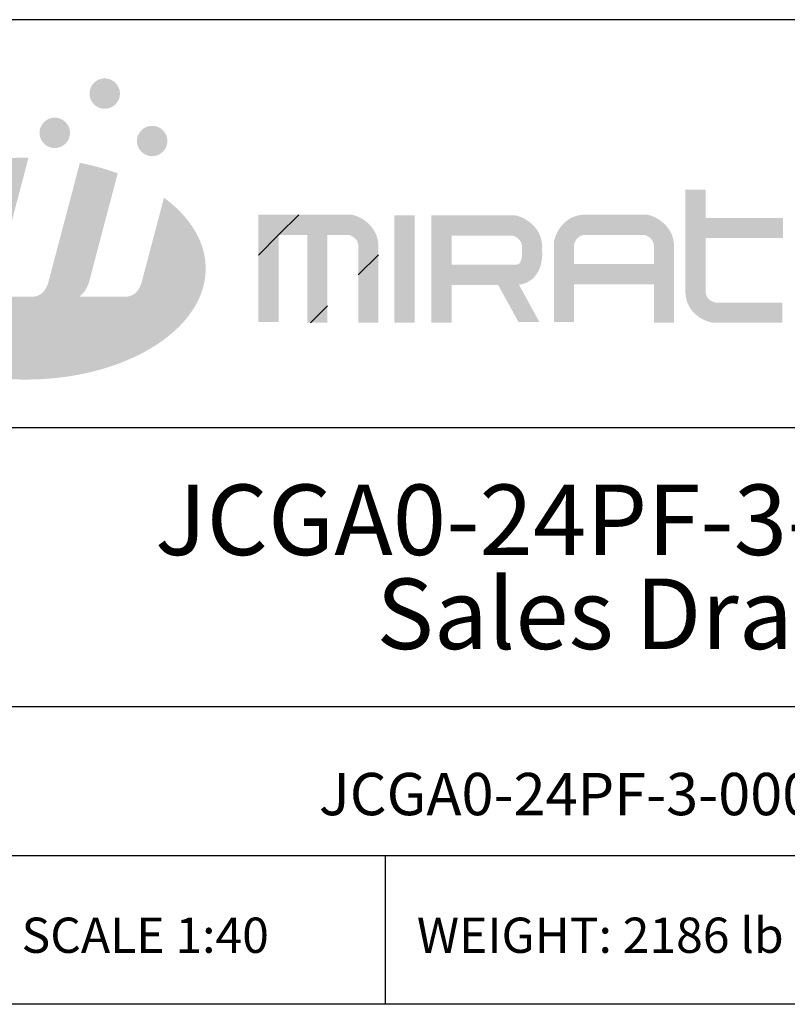
# Model space of a CAD drawing. Units: inches. Extents: x 0.5 to 10.5, y 0.5 to 7.9.
# Drawn here: x 8.1 to 9.3, y 0.5 to 2 of the extents above; entities that cross this region are included whole.
import ezdxf

# ---------------------------------------------------------------- set-up
doc = ezdxf.new("R2010")
doc.units = ezdxf.units.IN
doc.header["$MEASUREMENT"] = 0
for name, color, linetype in [('FORMAT', 7, 'Continuous'), ('LOGO_BLUE', 152, 'Continuous'), ('LOGO_GREEN', 134, 'Continuous')]:
    doc.layers.add(name, color=color, linetype=linetype)
doc.styles.add('SLDTEXTSTYLE0', font='TXT', dxfattribs={"width": 0.75})

# ---------------------------------------------------------------- blocks, each defined once
blk = doc.blocks.new('SW_NOTE_1')
at = {"layer": 'FORMAT', "color": 0, "char_height": 0.104167, "attachment_point": 2, "style": 'SLDTEXTSTYLE0'}
for s, insert in [('JCGA0-24PF-3-00009T25', (0.8122, 0.1343)), ('Sales Drawing', (0.7965, -0.0046))]:
    blk.add_mtext(s, dxfattribs=dict(at, insert=insert))

msp = doc.modelspace()

# ---------------------------------------------------------------- hatches: boundary and pattern name
at = {"layer": 'LOGO_BLUE'}
h = msp.add_hatch(color=256, dxfattribs=at)
edge = h.paths.add_edge_path(flags=0)
edge.add_spline(control_points=[(8.423404, 1.587036), (8.423404, 1.626885), (8.400288, 1.663391), (8.361891, 1.691794)], knot_values=[0, 0, 0, 0, 1, 1, 1, 1], weights=[1, 1, 1, 1], degree=3, periodic=0)
edge.add_line((8.361891, 1.691794), (8.328604, 1.565694))
edge.add_spline(control_points=[(8.328604, 1.565694), (8.324201, 1.551993), (8.315378, 1.545505), (8.304238, 1.545505)], knot_values=[0, 0, 0, 0, 1, 1, 1, 1], weights=[1, 1, 1, 1], degree=3, periodic=0)
edge.add_line((8.304238, 1.545505), (8.23684, 1.545505))
edge.add_spline(control_points=[(8.23684, 1.545505), (8.244487, 1.553298), (8.245737, 1.553298), (8.250816, 1.565694)], knot_values=[0, 0, 0, 0, 1, 1, 1, 1], weights=[1, 1, 1, 1], degree=3, periodic=0)
edge.add_line((8.250816, 1.565694), (8.293542, 1.727826))
edge.add_spline(control_points=[(8.293542, 1.727826), (8.276085, 1.734228), (8.257395, 1.739454), (8.2377, 1.743301)], knot_values=[0, 0, 0, 0, 1, 1, 1, 1], weights=[1, 1, 1, 1], degree=3, periodic=0)
edge.add_line((8.2377, 1.743301), (8.19079, 1.565694))
edge.add_spline(control_points=[(8.19079, 1.565694), (8.186382, 1.551993), (8.177546, 1.545505), (8.166412, 1.545505)], knot_values=[0, 0, 0, 0, 1, 1, 1, 1], weights=[1, 1, 1, 1], degree=3, periodic=0)
edge.add_line((8.166412, 1.545505), (8.099014, 1.545505))
edge.add_spline(control_points=[(8.099014, 1.545505), (8.106624, 1.553298), (8.107947, 1.553298), (8.112984, 1.565694)], knot_values=[0, 0, 0, 0, 1, 1, 1, 1], weights=[1, 1, 1, 1], degree=3, periodic=0)
edge.add_line((8.112984, 1.565694), (8.161442, 1.749655))
edge.add_spline(control_points=[(8.161442, 1.749655), (8.161442, 1.750094), (8.161528, 1.750491), (8.161558, 1.750911)], knot_values=[0, 0, 0, 0, 1, 1, 1, 1], weights=[1, 1, 1, 1], degree=3, periodic=0)
edge.add_spline(control_points=[(8.161558, 1.750911), (8.160028, 1.750923), (8.15854, 1.750978), (8.156997, 1.750978)], knot_values=[0, 0, 0, 0, 1, 1, 1, 1], weights=[1, 1, 1, 1], degree=3, periodic=0)
edge.add_spline(control_points=[(8.156997, 1.750978), (8.137722, 1.750978), (8.119003, 1.749692), (8.100923, 1.747326)], knot_values=[0, 0, 0, 0, 1, 1, 1, 1], weights=[1, 1, 1, 1], degree=3, periodic=0)
edge.add_line((8.100923, 1.747326), (8.052971, 1.565694))
edge.add_spline(control_points=[(8.052971, 1.565694), (8.048574, 1.551993), (8.039714, 1.545505), (8.028574, 1.545505)], knot_values=[0, 0, 0, 0, 1, 1, 1, 1], weights=[1, 1, 1, 1], degree=3, periodic=0)
edge.add_line((8.028574, 1.545505), (7.961207, 1.545505))
edge.add_spline(control_points=[(7.961207, 1.545505), (7.968817, 1.553298), (7.970079, 1.553298), (7.97514, 1.565694)], knot_values=[0, 0, 0, 0, 1, 1, 1, 1], weights=[1, 1, 1, 1], degree=3, periodic=0)
edge.add_line((7.97514, 1.565694), (8.017586, 1.726765))
edge.add_spline(control_points=[(8.017586, 1.726765), (7.94139, 1.697916), (7.890553, 1.646141), (7.890553, 1.587036)], knot_values=[0, 0, 0, 0, 1, 1, 1, 1], weights=[1, 1, 1, 1], degree=3, periodic=0)
edge.add_spline(control_points=[(7.890553, 1.587036), (7.890553, 1.496498), (8.009854, 1.423082), (8.156997, 1.423082)], knot_values=[0, 0, 0, 0, 1, 1, 1, 1], weights=[1, 1, 1, 1], degree=3, periodic=0)
edge.add_spline(control_points=[(8.156997, 1.423082), (8.304134, 1.423082), (8.423404, 1.496498), (8.423404, 1.587036)], knot_values=[0, 0, 0, 0, 1, 1, 1, 1], weights=[1, 1, 1, 1], degree=3, periodic=0)
h = msp.add_hatch(color=256, dxfattribs=at)
edge = h.paths.add_edge_path(flags=0)
edge.add_spline(control_points=[(9.161747, 1.661879), (9.161747, 1.685434), (9.161747, 1.703514)], knot_values=[0, 0, 0, 1, 1, 1], weights=[1, 1, 1], degree=2, periodic=0)
edge.add_line((9.161747, 1.703514), (9.131979, 1.703514))
edge.add_line((9.131979, 1.703514), (9.131979, 1.555572))
edge.add_spline(control_points=[(9.131979, 1.555572), (9.130802, 1.523541), (9.157247, 1.509968), (9.171406, 1.507334)], knot_values=[0, 0, 0, 0, 1, 1, 1, 1], weights=[1, 1, 1, 1], degree=3, periodic=0)
edge.add_line((9.171406, 1.507334), (9.172766, 1.507078))
edge.add_line((9.172766, 1.507078), (9.274981, 1.507078))
edge.add_line((9.274981, 1.507078), (9.274981, 1.536889))
edge.add_spline(control_points=[(9.274981, 1.536889), (9.179851, 1.536889), (9.176089, 1.536889)], knot_values=[0, 0, 0, 1, 1, 1], weights=[1, 1, 1], degree=2, periodic=0)
edge.add_spline(control_points=[(9.176089, 1.536889), (9.171882, 1.537944), (9.161747, 1.541676), (9.161747, 1.554182)], knot_values=[0, 0, 0, 0, 1, 1, 1, 1], weights=[1, 1, 1, 1], degree=3, periodic=0)
edge.add_spline(control_points=[(9.161747, 1.554182), (9.161747, 1.554322), (9.161747, 1.593762), (9.161747, 1.632062)], knot_values=[0, 0, 0, 0, 1, 1, 1, 1], weights=[1, 1, 1, 1], degree=3, periodic=0)
edge.add_line((9.161747, 1.632062), (9.276006, 1.632062))
edge.add_line((9.276006, 1.632062), (9.276006, 1.661879))
edge.add_line((9.276006, 1.661879), (9.161747, 1.661879))
h = msp.add_hatch(dxfattribs=at)
h.set_pattern_fill('ANSI31', color=152, style=0)
edge = h.paths.add_edge_path(flags=0)
edge.add_spline(control_points=[(8.678592, 1.621378), (8.677366, 1.649909), (8.653555, 1.66316), (8.641104, 1.666269)], knot_values=[0, 0, 0, 0, 1, 1, 1, 1], weights=[1, 1, 1, 1], degree=3, periodic=0)
edge.add_line((8.641104, 1.666269), (8.639335, 1.666702))
edge.add_line((8.639335, 1.666702), (8.501443, 1.666702))
edge.add_line((8.501443, 1.666702), (8.501443, 1.659867))
edge.add_line((8.501443, 1.659867), (8.501247, 1.659867))
edge.add_line((8.501247, 1.659867), (8.501247, 1.508114))
edge.add_line((8.501247, 1.508114), (8.531041, 1.508114))
edge.add_line((8.531041, 1.508114), (8.531041, 1.636903))
edge.add_spline(control_points=[(8.531041, 1.636903), (8.54359, 1.636903), (8.558694, 1.636903), (8.57345, 1.636903)], knot_values=[0, 0, 0, 0, 1, 1, 1, 1], weights=[1, 1, 1, 1], degree=3, periodic=0)
edge.add_line((8.57345, 1.636903), (8.57345, 1.507078))
edge.add_line((8.57345, 1.507078), (8.603268, 1.507078))
edge.add_line((8.603268, 1.507078), (8.603268, 1.636903))
edge.add_spline(control_points=[(8.603268, 1.636903), (8.62064, 1.636903), (8.633677, 1.636903), (8.635085, 1.636903)], knot_values=[0, 0, 0, 0, 1, 1, 1, 1], weights=[1, 1, 1, 1], degree=3, periodic=0)
edge.add_spline(control_points=[(8.635085, 1.636903), (8.638482, 1.635751), (8.648348, 1.631623), (8.648811, 1.620738)], knot_values=[0, 0, 0, 0, 1, 1, 1, 1], weights=[1, 1, 1, 1], degree=3, periodic=0)
edge.add_line((8.648811, 1.620738), (8.648811, 1.507078))
edge.add_line((8.648811, 1.507078), (8.678592, 1.507078))
edge.add_line((8.678592, 1.507078), (8.678592, 1.621378))
h = msp.add_hatch(color=256, dxfattribs=at)
edge = h.paths.add_edge_path(flags=0)
edge.add_spline(control_points=[(8.678592, 1.621378), (8.677366, 1.649909), (8.653555, 1.66316), (8.641104, 1.666269)], knot_values=[0, 0, 0, 0, 1, 1, 1, 1], weights=[1, 1, 1, 1], degree=3, periodic=0)
edge.add_line((8.641104, 1.666269), (8.639335, 1.666702))
edge.add_line((8.639335, 1.666702), (8.501443, 1.666702))
edge.add_line((8.501443, 1.666702), (8.501443, 1.659867))
edge.add_line((8.501443, 1.659867), (8.501247, 1.659867))
edge.add_line((8.501247, 1.659867), (8.501247, 1.508114))
edge.add_line((8.501247, 1.508114), (8.531041, 1.508114))
edge.add_line((8.531041, 1.508114), (8.531041, 1.636903))
edge.add_spline(control_points=[(8.531041, 1.636903), (8.54359, 1.636903), (8.558694, 1.636903), (8.57345, 1.636903)], knot_values=[0, 0, 0, 0, 1, 1, 1, 1], weights=[1, 1, 1, 1], degree=3, periodic=0)
edge.add_line((8.57345, 1.636903), (8.57345, 1.507078))
edge.add_line((8.57345, 1.507078), (8.603268, 1.507078))
edge.add_line((8.603268, 1.507078), (8.603268, 1.636903))
edge.add_spline(control_points=[(8.603268, 1.636903), (8.62064, 1.636903), (8.633677, 1.636903), (8.635085, 1.636903)], knot_values=[0, 0, 0, 0, 1, 1, 1, 1], weights=[1, 1, 1, 1], degree=3, periodic=0)
edge.add_spline(control_points=[(8.635085, 1.636903), (8.638482, 1.635751), (8.648348, 1.631623), (8.648811, 1.620738)], knot_values=[0, 0, 0, 0, 1, 1, 1, 1], weights=[1, 1, 1, 1], degree=3, periodic=0)
edge.add_line((8.648811, 1.620738), (8.648811, 1.507078))
edge.add_line((8.648811, 1.507078), (8.678592, 1.507078))
edge.add_line((8.678592, 1.507078), (8.678592, 1.621378))
msp.add_hatch(color=256, dxfattribs=at).paths.add_polyline_path([(8.702294, 1.665885), (8.702294, 1.507078), (8.732093, 1.507078), (8.732093, 1.665885)], flags=0)
h = msp.add_hatch(color=256, dxfattribs=at)
edge = h.paths.add_edge_path(flags=0)
edge.add_spline(control_points=[(8.908206, 1.574), (8.921816, 1.588085), (8.920542, 1.609616), (8.920359, 1.612031)], knot_values=[0, 0, 0, 0, 1, 1, 1, 1], weights=[1, 1, 1, 1], degree=3, periodic=0)
edge.add_line((8.920359, 1.612031), (8.920401, 1.620354))
edge.add_spline(control_points=[(8.920401, 1.620354), (8.919139, 1.648885), (8.89531, 1.662129), (8.882889, 1.665227)], knot_values=[0, 0, 0, 0, 1, 1, 1, 1], weights=[1, 1, 1, 1], degree=3, periodic=0)
edge.add_line((8.882889, 1.665227), (8.881102, 1.665672))
edge.add_line((8.881102, 1.665672), (8.756905, 1.665672))
edge.add_line((8.756905, 1.665672), (8.756905, 1.660519))
edge.add_line((8.756905, 1.660519), (8.75685, 1.660519))
edge.add_line((8.75685, 1.660519), (8.75685, 1.507078))
edge.add_line((8.75685, 1.507078), (8.786618, 1.507078))
edge.add_line((8.786618, 1.507078), (8.786618, 1.562969))
edge.add_line((8.786618, 1.562969), (8.855309, 1.562969))
edge.add_line((8.855309, 1.562969), (8.885468, 1.508017))
edge.add_line((8.885468, 1.508017), (8.916377, 1.508017))
edge.add_line((8.916377, 1.508017), (8.88609, 1.563231))
edge.add_spline(control_points=[(8.88609, 1.563231), (8.896871, 1.564621), (8.903993, 1.569579), (8.908206, 1.574)], knot_values=[0, 0, 0, 0, 1, 1, 1, 1], weights=[1, 1, 1, 1], degree=3, periodic=0)
edge = h.paths.add_edge_path(flags=0)
edge.add_spline(control_points=[(8.890639, 1.610854), (8.890639, 1.610305), (8.890675, 1.609707), (8.890675, 1.609055)], knot_values=[0, 0, 0, 0, 1, 1, 1, 1], weights=[1, 1, 1, 1], degree=3, periodic=0)
edge.add_spline(control_points=[(8.890675, 1.609055), (8.890656, 1.604427), (8.889727, 1.597748), (8.886672, 1.594675)], knot_values=[0, 0, 0, 0, 1, 1, 1, 1], weights=[1, 1, 1, 1], degree=3, periodic=0)
edge.add_spline(control_points=[(8.886672, 1.594675), (8.886058, 1.594069), (8.884488, 1.592467), (8.879279, 1.592774)], knot_values=[0, 0, 0, 0, 1, 1, 1, 1], weights=[1, 1, 1, 1], degree=3, periodic=0)
edge.add_line((8.879279, 1.592774), (8.786618, 1.592774))
edge.add_line((8.786618, 1.592774), (8.786618, 1.635879))
edge.add_spline(control_points=[(8.786618, 1.635879), (8.821131, 1.635879), (8.873754, 1.635879), (8.876834, 1.635879)], knot_values=[0, 0, 0, 0, 1, 1, 1, 1], weights=[1, 1, 1, 1], degree=3, periodic=0)
edge.add_spline(control_points=[(8.876834, 1.635879), (8.880267, 1.634726), (8.890114, 1.630586), (8.890639, 1.619695)], knot_values=[0, 0, 0, 0, 1, 1, 1, 1], weights=[1, 1, 1, 1], degree=3, periodic=0)
edge.add_line((8.890639, 1.619695), (8.890639, 1.610854))
h = msp.add_hatch(color=256, dxfattribs=at)
edge = h.paths.add_edge_path(flags=0)
edge.add_spline(control_points=[(9.115179, 1.621385), (9.113954, 1.649916), (9.0901, 1.663166), (9.077618, 1.666276)], knot_values=[0, 0, 0, 0, 1, 1, 1, 1], weights=[1, 1, 1, 1], degree=3, periodic=0)
edge.add_line((9.077618, 1.666276), (9.075837, 1.666709))
edge.add_line((9.075837, 1.666709), (8.986287, 1.666709))
edge.add_spline(control_points=[(8.986287, 1.666709), (8.954213, 1.667891), (8.94067, 1.641415), (8.93803, 1.627238)], knot_values=[0, 0, 0, 0, 1, 1, 1, 1], weights=[1, 1, 1, 1], degree=3, periodic=0)
edge.add_line((8.93803, 1.627238), (8.937755, 1.625891))
edge.add_line((8.937755, 1.625891), (8.937755, 1.50812))
edge.add_line((8.937755, 1.50812), (8.967573, 1.50812))
edge.add_spline(control_points=[(8.967573, 1.50812), (8.967573, 1.53584), (8.967573, 1.564012)], knot_values=[0, 0, 0, 1, 1, 1], weights=[1, 1, 1], degree=2, periodic=0)
edge.add_line((8.967573, 1.564012), (9.085374, 1.564012))
edge.add_line((9.085374, 1.564012), (9.085374, 1.507084))
edge.add_line((9.085374, 1.507084), (9.115179, 1.507084))
edge.add_line((9.115179, 1.507084), (9.115179, 1.621385))
edge = h.paths.add_edge_path(flags=0)
edge.add_spline(control_points=[(8.98572, 1.636909), (9.067069, 1.636909), (9.071618, 1.636909)], knot_values=[0, 0, 0, 1, 1, 1], weights=[1, 1, 1], degree=2, periodic=0)
edge.add_spline(control_points=[(9.071618, 1.636909), (9.075051, 1.635757), (9.084892, 1.631629), (9.085374, 1.620756)], knot_values=[0, 0, 0, 0, 1, 1, 1, 1], weights=[1, 1, 1, 1], degree=3, periodic=0)
edge.add_line((9.085374, 1.620756), (9.085374, 1.593817))
edge.add_line((9.085374, 1.593817), (8.967573, 1.593817))
edge.add_spline(control_points=[(8.967573, 1.593817), (8.967573, 1.609494), (8.967573, 1.621354), (8.967573, 1.622561)], knot_values=[0, 0, 0, 0, 1, 1, 1, 1], weights=[1, 1, 1, 1], degree=3, periodic=0)
edge.add_spline(control_points=[(8.967573, 1.622561), (8.968658, 1.626897), (8.972543, 1.637403), (8.98572, 1.636909)], knot_values=[0, 0, 0, 0, 1, 1, 1, 1], weights=[1, 1, 1, 1], degree=3, periodic=0)
at = {"layer": 'LOGO_GREEN'}
h = msp.add_hatch(color=256, dxfattribs=at)
edge = h.paths.add_edge_path(flags=0)
edge.add_spline(control_points=[(8.274329, 1.823254), (8.286676, 1.823254), (8.296768, 1.833273), (8.296768, 1.845694)], knot_values=[0, 0, 0, 0, 1, 1, 1, 1], weights=[1, 1, 1, 1], degree=3, periodic=0)
edge.add_spline(control_points=[(8.296768, 1.845694), (8.296768, 1.858084), (8.286676, 1.868072), (8.274329, 1.868072)], knot_values=[0, 0, 0, 0, 1, 1, 1, 1], weights=[1, 1, 1, 1], degree=3, periodic=0)
edge.add_spline(control_points=[(8.274329, 1.868072), (8.26195, 1.868072), (8.251914, 1.858084), (8.251914, 1.845694)], knot_values=[0, 0, 0, 0, 1, 1, 1, 1], weights=[1, 1, 1, 1], degree=3, periodic=0)
edge.add_spline(control_points=[(8.251914, 1.845694), (8.251914, 1.833273), (8.26195, 1.823254), (8.274329, 1.823254)], knot_values=[0, 0, 0, 0, 1, 1, 1, 1], weights=[1, 1, 1, 1], degree=3, periodic=0)
h = msp.add_hatch(color=256, dxfattribs=at)
edge = h.paths.add_edge_path(flags=0)
edge.add_spline(control_points=[(8.200559, 1.765259), (8.212925, 1.765259), (8.222992, 1.77529), (8.222992, 1.787711)], knot_values=[0, 0, 0, 0, 1, 1, 1, 1], weights=[1, 1, 1, 1], degree=3, periodic=0)
edge.add_spline(control_points=[(8.222992, 1.787711), (8.222992, 1.800089), (8.212925, 1.810083), (8.200559, 1.810083)], knot_values=[0, 0, 0, 0, 1, 1, 1, 1], weights=[1, 1, 1, 1], degree=3, periodic=0)
edge.add_spline(control_points=[(8.200559, 1.810083), (8.188168, 1.810083), (8.178126, 1.800089), (8.178126, 1.787711)], knot_values=[0, 0, 0, 0, 1, 1, 1, 1], weights=[1, 1, 1, 1], degree=3, periodic=0)
edge.add_spline(control_points=[(8.178126, 1.787711), (8.178126, 1.77529), (8.188168, 1.765259), (8.200559, 1.765259)], knot_values=[0, 0, 0, 0, 1, 1, 1, 1], weights=[1, 1, 1, 1], degree=3, periodic=0)
h = msp.add_hatch(color=256, dxfattribs=at)
edge = h.paths.add_edge_path(flags=0)
edge.add_spline(control_points=[(8.344391, 1.753167), (8.356781, 1.753167), (8.366849, 1.763192), (8.366849, 1.775601)], knot_values=[0, 0, 0, 0, 1, 1, 1, 1], weights=[1, 1, 1, 1], degree=3, periodic=0)
edge.add_spline(control_points=[(8.366849, 1.775601), (8.366849, 1.787979), (8.356781, 1.797985), (8.344391, 1.797985)], knot_values=[0, 0, 0, 0, 1, 1, 1, 1], weights=[1, 1, 1, 1], degree=3, periodic=0)
edge.add_spline(control_points=[(8.344391, 1.797985), (8.332055, 1.797985), (8.321994, 1.787979), (8.321994, 1.775601)], knot_values=[0, 0, 0, 0, 1, 1, 1, 1], weights=[1, 1, 1, 1], degree=3, periodic=0)
edge.add_spline(control_points=[(8.321994, 1.775601), (8.321994, 1.763192), (8.332055, 1.753167), (8.344391, 1.753167)], knot_values=[0, 0, 0, 0, 1, 1, 1, 1], weights=[1, 1, 1, 1], degree=3, periodic=0)

# ---------------------------------------------------------------- linework, layer by layer
at = {"layer": 'FORMAT'}
for p, q in [((10.499997, 1.954857), (7.799997, 1.954857)), ((7.799997, 1.352524), (10.499997, 1.352524)), ((7.799997, 0.940002), (10.499997, 0.940002)), ((7.799997, 0.720002), (10.499997, 0.720002)), ((8.688431, 0.720002), (8.688431, 0.500002)), ((10.499997, 0.500002), (0.499997, 0.500002))]:
    msp.add_line(p, q, dxfattribs=at)

# ---------------------------------------------------------------- block references
msp.add_blockref('SW_NOTE_1', (8.34656, 1.133695), dxfattribs=at)

# ---------------------------------------------------------------- texts
at = {"layer": 'FORMAT', "style": 'SLDTEXTSTYLE0'}
for s, insert, char_height, attachment_point in [('JCGA0-24PF-3-00009T25 SD', (9.140954, 0.841913), 0.0625, 2), ('SCALE 1:40', (8.334161, 0.628112), 0.0520833, 2), ('WEIGHT: 2186 lb', (8.735338, 0.628112), 0.05208333, 1)]:
    msp.add_mtext(s, dxfattribs=dict(at, insert=insert, char_height=char_height, attachment_point=attachment_point))

doc.saveas('drawing.dxf')
